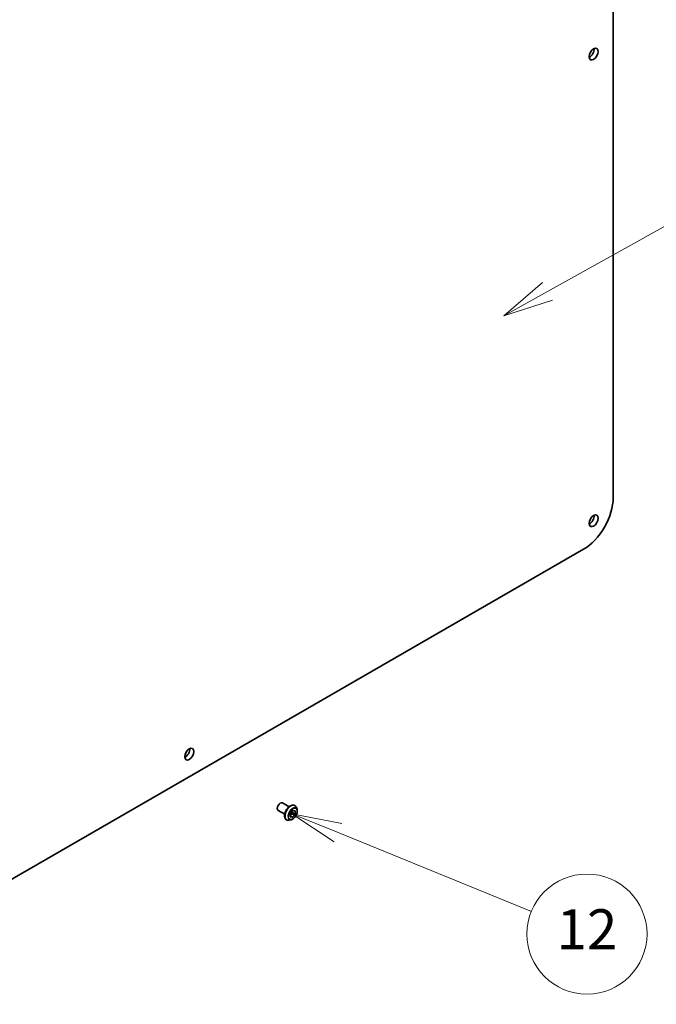
# Model space of a CAD drawing. Units: millimetres. Extents: x 0 to 12963, y 0 to 2248.
# Drawn here: x 1961 to 2168, y 339 to 659 of the extents above; entities that cross this region are included whole.
import ezdxf

# ---------------------------------------------------------------- set-up
doc = ezdxf.new("R2010")
doc.units = ezdxf.units.MM
for name, color, linetype, lineweight in [('Symbol (TK)', 100, 'Continuous', 18), ('Visible (ISO)', 7, 'Continuous', 35), ('Visible Narrow (ISO)', 7, 'Continuous', 25)]:
    doc.layers.add(name, color=color, linetype=linetype, lineweight=lineweight)
doc.styles.add('Note Text (TK2)', font='MS PGothic.ttf')

# ---------------------------------------------------------------- blocks, each defined once
blk = doc.blocks.new('バルーン42')
at = {"layer": 'Symbol (TK)', "color": 100}
for p, q in [((342.562, 95.83), (361.459, 106.352)), ((342.318, 96.266), (340.377, 94.613)), ((342.562, 95.83), (340.377, 94.613)), ((340.377, 94.613), (342.805, 95.393))]:
    blk.add_line(p, q, dxfattribs=at)
at = {"layer": 'Symbol (TK)'}
blk.add_circle((364.077, 107.81), 3, dxfattribs=at)
at = {"layer": 'Symbol (TK)', "color": 7, "insert": (364.077, 107.804), "char_height": 2, "attachment_point": 5, "style": 'Note Text (TK2)'}
blk.add_mtext('5', dxfattribs=at)
blk = doc.blocks.new('バルーン48')
at = {"layer": 'Symbol (TK)', "color": 100}
for p, q in [((332.101, 68.776), (329.786, 69.72)), ((332.29, 69.239), (329.786, 69.72)), ((329.786, 69.72), (331.912, 68.313)), ((332.101, 68.776), (341.763, 64.835))]:
    blk.add_line(p, q, dxfattribs=at)
at = {"layer": 'Symbol (TK)'}
blk.add_circle((344.533, 63.705), 3, dxfattribs=at)
at = {"layer": 'Symbol (TK)', "color": 7, "insert": (344.533, 63.687), "char_height": 2, "attachment_point": 5, "style": 'Note Text (TK2)'}
blk.add_mtext('12', dxfattribs=at)

msp = doc.modelspace()

# ---------------------------------------------------------------- linework, layer by layer
at = {"layer": 'Visible (ISO)'}
for p, q in [((2153.7489, 799.5046), (2153.7489, 503.8162)), ((2144.0969, 487.0985), (1888.0232, 339.2543)), ((2046.3034, 404.678), (2048.4689, 403.4277)), ((2050.3021, 403.8705), (2050.3288, 403.855)), ((2051.0631, 402.5206), (2050.8484, 403.1764)), ((2044.9106, 402.2655), (2047.076, 401.0152)), ((2048.8422, 400.1227), (2048.873, 401.2342)), ((2049.6472, 400.0099), (2048.8422, 400.1227)), ((2049.6472, 400.0099), (2048.8518, 400.4691)), ((2049.6293, 401.5013), (2048.8548, 400.5758)), ((2048.873, 401.2342), (2049.7086, 402.2329)), ((2049.6475, 402.1598), (2049.6293, 401.5013)), ((2050.4829, 401.0085), (2049.6293, 401.5013)), ((2050.4829, 401.0085), (2049.6472, 400.0099)), ((2049.7086, 402.2329), (2050.5136, 402.12)), ((2050.5136, 402.12), (2050.4829, 401.0085)), ((2047.6092, 399.2063), (2047.636, 399.1909)), ((2049.1588, 399.2222), (2048.4834, 399.0802))]:
    msp.add_line(p, q, dxfattribs=at)
for centre in [(2147.3799, 647.9833), (2147.3799, 496.3482), (2016.06, 420.5307)]:
    msp.add_ellipse(centre, major_axis=(1.0446, 1.8094), ratio=0.57735027, dxfattribs=at)
for centre, major_axis, start_param, end_param in [((2146.0667, 648.7415), (1.0446, 1.8094), 3.82126647, 5.60351149), ((2144.0969, 498.2436), (-6.825, -11.8212), 0.78539816, 2.35619449), ((2146.0667, 497.1064), (1.0446, 1.8094), 3.82126647, 5.60351149), ((2014.7468, 421.2888), (1.0446, 1.8094), 3.82126647, 5.60351149), ((2045.607, 403.4717), (0.6964, 1.2062), 0, 3.14159265)]:
    msp.add_ellipse(centre, major_axis=major_axis, ratio=0.57735027, start_param=start_param, end_param=end_param, dxfattribs=at)
for points, knots in [([(2050.3021, 403.8705), (2050.1583, 403.9535), (2049.993, 403.9984), (2049.6333, 404.01), (2049.438, 403.9737), (2049.0343, 403.8222), (2048.8255, 403.704), (2048.4194, 403.3981), (2048.2223, 403.2102), (2047.8602, 402.785), (2047.6951, 402.5479), (2047.4127, 402.048), (2047.2954, 401.7854), (2047.1203, 401.26), (2047.0625, 400.9973), (2047.0133, 400.4971), (2047.022, 400.2598), (2047.1077, 399.8354), (2047.1845, 399.6479), (2047.38, 399.3753), (2047.4866, 399.2771), (2047.6092, 399.2063)], [4.48301017, 4.48301017, 4.48301017, 4.48301017, 4.78272074, 4.78272074, 5.09513172, 5.09513172, 5.41962476, 5.41962476, 5.7453527, 5.7453527, 6.07010318, 6.07010318, 6.39445803, 6.39445803, 6.71929213, 6.71929213, 7.04508953, 7.04508953, 7.36900458, 7.36900458, 7.62460282, 7.62460282, 7.62460282, 7.62460282]), ([(2050.8484, 403.1764), (2050.829, 403.2355), (2050.8066, 403.2924), (2050.7555, 403.4012), (2050.7268, 403.4531), (2050.6632, 403.5512), (2050.6282, 403.5974), (2050.5524, 403.6832), (2050.5114, 403.7228), (2050.424, 403.7946), (2050.3776, 403.8269), (2050.3288, 403.855)], [4.005443553, 4.005443553, 4.005443553, 4.005443553, 4.100956875, 4.100956875, 4.196470198, 4.196470198, 4.29198352, 4.29198352, 4.387496843, 4.387496843, 4.483010165, 4.483010165, 4.483010165, 4.483010165]), ([(2049.1588, 399.2222), (2049.3258, 399.2573), (2049.4947, 399.3269), (2049.8318, 399.5266), (2049.9996, 399.6593), (2050.313, 399.9713), (2050.4585, 400.1504), (2050.7136, 400.5364), (2050.8235, 400.743), (2050.9976, 401.1651), (2051.0618, 401.3804), (2051.1372, 401.8008), (2051.1481, 402.0058), (2051.1182, 402.3101), (2051.0963, 402.419), (2051.0631, 402.5206)], [1.81898412, 1.81898412, 1.81898412, 1.81898412, 2.13999705, 2.13999705, 2.47442565, 2.47442565, 2.8075031, 2.8075031, 3.13881654, 3.13881654, 3.47055245, 3.47055245, 3.80453041, 3.80453041, 4.00544355, 4.00544355, 4.00544355, 4.00544355]), ([(2047.636, 399.1909), (2047.6847, 399.1627), (2047.7358, 399.1386), (2047.8418, 399.0988), (2047.8965, 399.0832), (2048.0088, 399.0604), (2048.0662, 399.0532), (2048.183, 399.0472), (2048.2423, 399.0483), (2048.3621, 399.0584), (2048.4226, 399.0674), (2048.4834, 399.0802)], [1.341417511, 1.341417511, 1.341417511, 1.341417511, 1.436930834, 1.436930834, 1.532444156, 1.532444156, 1.627957479, 1.627957479, 1.723470801, 1.723470801, 1.818984124, 1.818984124, 1.818984124, 1.818984124])]:
    msp.add_open_spline(points, degree=3, knots=knots, dxfattribs=at)
at = {"layer": 'Visible Narrow (ISO)'}
for centre, major_axis, start_param, end_param in [((2048.9557, 401.5384), (-1.3464, -2.3321), 3.14159265, 6.28318531), ((2048.9824, 401.5229), (1.3464, 2.3321), 0, 3.14159265), ((2049.0539, 401.4816), (1.3314, 2.3061), 5.8056187, 9.90234457), ((2049.6182, 401.1559), (1.0721, 1.8569), 5.8056187, 9.90234457)]:
    msp.add_ellipse(centre, major_axis=major_axis, ratio=0.57735027, start_param=start_param, end_param=end_param, dxfattribs=at)
msp.add_ellipse((2049.6779, 401.1214), major_axis=(-0.9943, -1.7221), ratio=0.57735027, dxfattribs=at)

# ---------------------------------------------------------------- block references
at = {"layer": 'Symbol (TK)', "xscale": 6.5, "yscale": 6.5, "zscale": 6.5}
for name in ['バルーン42', 'バルーン48']:
    msp.add_blockref(name, (-94.25, -52), dxfattribs=at)

doc.saveas('drawing.dxf')
